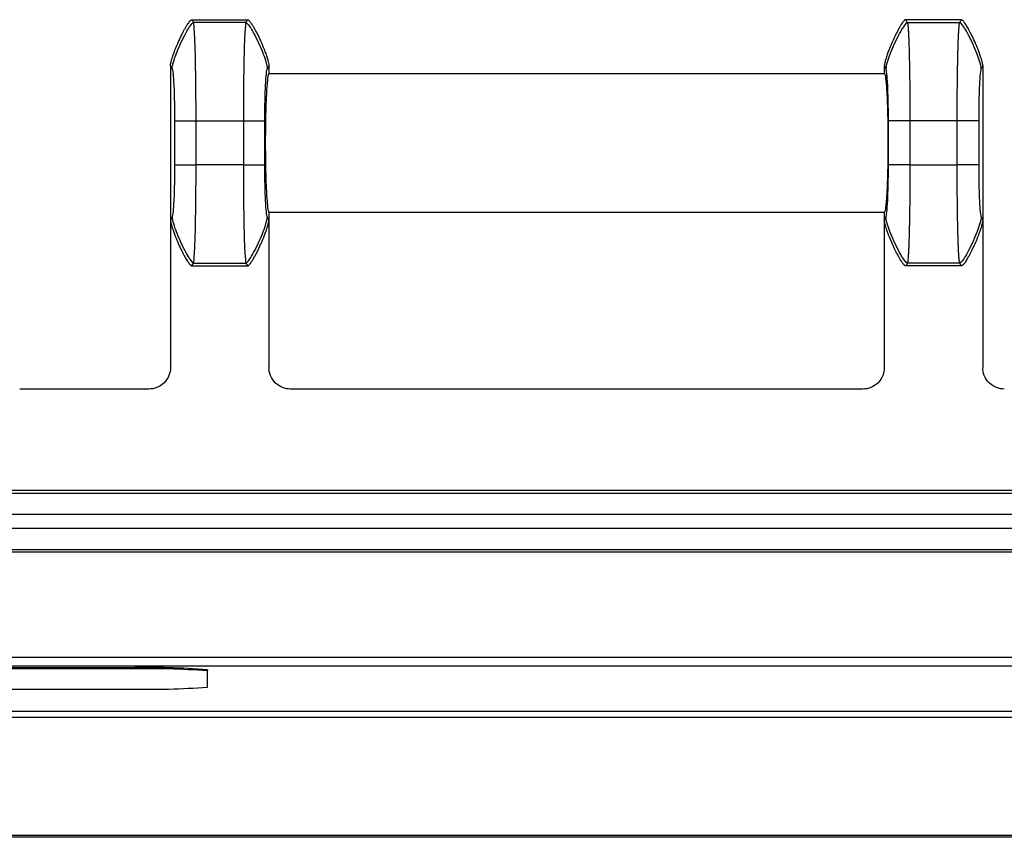
# Model space of a CAD drawing. Extents: x 0.3 to 16.8, y 0.2 to 10.8.
# Drawn here: x 13.8 to 14.3, y 6.4 to 6.8 of the extents above; entities that cross this region are included whole.
import ezdxf

# ---------------------------------------------------------------- set-up
doc = ezdxf.new("R2010")
doc.units = 0
doc.header["$MEASUREMENT"] = 0
doc.layers.get('0').update_dxf_attribs({"linetype": 'CONTINUOUS'})

msp = doc.modelspace()

# ---------------------------------------------------------------- linework, layer by layer
at = {"color": 7, "linetype": 'CONTINUOUS'}
for p, q in [((13.8879023737, 6.8022885114), (13.9180845718, 6.8022885114)), ((13.9171492752, 6.8007153218), (13.8888376703, 6.8007153218)), ((14.3047512385, 6.8022885114), (14.2745690403, 6.8022885114)), ((14.275504337, 6.8007153218), (14.3038159419, 6.8007153218)), ((13.8763268061, 6.7772419863), (13.8763268061, 6.6939972546)), ((13.9296601394, 6.7772419863), (13.9296601394, 6.7731218447)), ((14.2629934728, 6.7772419863), (14.2629934728, 6.7731218447)), ((14.3163268061, 6.7772419863), (14.3163268061, 6.6939972546)), ((13.9296601394, 6.7731218447), (14.2629934728, 6.7731218447)), ((13.878542463, 6.7475849379), (13.878542463, 6.7236587516)), ((13.8901931409, 6.7475849379), (13.9157938046, 6.7475849379)), ((13.8901931409, 6.7236587516), (13.8901931409, 6.7475849379)), ((13.9157938046, 6.7475849379), (13.9157938046, 6.7236587516)), ((13.9274444825, 6.7236587516), (13.9274444825, 6.7475849379)), ((14.2652091297, 6.7236587516), (14.2652091297, 6.7475849379)), ((14.2768598076, 6.7475849379), (14.2768598076, 6.7236587516)), ((14.3024604712, 6.7475849379), (14.2768598076, 6.7475849379)), ((14.3024604712, 6.7236587516), (14.3024604712, 6.7475849379)), ((14.3141111492, 6.7475849379), (14.3141111492, 6.7236587516)), ((13.9157938046, 6.7236587516), (13.8901931409, 6.7236587516)), ((14.2768598076, 6.7236587516), (14.3024604712, 6.7236587516)), ((13.8771869924, 6.6954332351), (13.8763268061, 6.6939972546)), ((13.8763268061, 6.6939972546), (13.8763268061, 6.6139445185)), ((13.9296601394, 6.6939972546), (13.9287999531, 6.6954332351)), ((13.9296601394, 6.6981218447), (13.9296601394, 6.6939972546)), ((13.9296601394, 6.6981218447), (14.2629934728, 6.6981218447)), ((13.9296601394, 6.6939972546), (13.9296601394, 6.6139445185)), ((14.2629934728, 6.6981218447), (14.2629934728, 6.6939972546)), ((14.2629934728, 6.6939972546), (14.263853659, 6.6954332351)), ((14.2629934728, 6.6939972546), (14.2629934728, 6.6139445185)), ((14.3154666198, 6.6954332351), (14.3163268061, 6.6939972546)), ((14.3163268061, 6.6939972546), (14.3163268061, 6.6139445185)), ((13.8878952925, 6.6689551781), (13.8888376703, 6.6705283677)), ((13.8878952925, 6.6689551781), (13.918091653, 6.6689551781)), ((13.8888376703, 6.6705283677), (13.9171492752, 6.6705283677)), ((13.9171492752, 6.6705283677), (13.918091653, 6.6689551781)), ((14.275504337, 6.6705283677), (14.2745619592, 6.6689551781)), ((14.3047583197, 6.6689551781), (14.2745619592, 6.6689551781)), ((14.3038159419, 6.6705283677), (14.275504337, 6.6705283677)), ((14.3047583197, 6.6689551781), (14.3038159419, 6.6705283677)), ((13.8646668018, 6.6022885114), (13.7946534771, 6.6022885114)), ((14.2513334685, 6.6022885114), (13.9413201437, 6.6022885114)), ((15.0658075444, 6.5472736595), (12.0601794011, 6.5472736571)), ((12.0601794011, 6.5459440905), (15.0658075444, 6.5459440914)), ((15.0658075445, 6.5342845325), (12.0601794011, 6.5342845301)), ((12.0601794011, 6.5269294516), (15.0658075444, 6.5269294524)), ((15.0658075444, 6.5152698936), (12.0601794011, 6.5152698911)), ((15.0658075444, 6.5139403254), (12.0601794011, 6.5139403246)), ((12.0957762876, 6.4571444414), (15.0302106579, 6.4571444414)), ((15.0302106579, 6.4521461548), (12.0957762876, 6.4521461548)), ((13.8546601394, 6.451400336), (13.2713268061, 6.451400336)), ((13.8546601394, 6.4507338978), (13.2713268061, 6.4507338978)), ((13.8546601394, 6.4507338978), (13.8546601394, 6.451400336)), ((13.8963268061, 6.4503096299), (13.8963268061, 6.4496431916)), ((13.8963268061, 6.4409175422), (13.8963268061, 6.4496431916)), ((13.2713268061, 6.439826836), (13.8546601394, 6.439826836)), ((15.0261590569, 6.4244808577), (13.5629934716, 6.4244802245)), ((13.5629934719, 6.3606315596), (15.0258597933, 6.3606515512))]:
    msp.add_line(p, q, dxfattribs=at)
at = {"color": 7, "linetype": 'CONTINUOUS', "flags": 128}
msp.add_lwpolyline([(13.5629934714, 6.4278694406), (14.3823697554, 6.4278694257), (15.026165404, 6.4278692392)], dxfattribs=at)
at = {"color": 7, "linetype": 'CONTINUOUS'}
for centre, radius, start, end in [((13.8650696682, 6.0526494937), 0.3988866913187391, 85.5056410245, 91.4953865311), ((13.8650696682, 6.0519830555), 0.3988866913179353, 85.5056410245, 91.4953865311), ((13.8650696682, 6.8385776783), 0.3988866913187391, 268.5046134689, 274.4943589755)]:
    msp.add_arc(centre, radius, start, end, dxfattribs=at)
for points, knots in [([(13.8763268090075, 6.77724198632138), (13.87633708744188, 6.77744911482484), (13.87636123575523, 6.777935745747933), (13.87651254332371, 6.778767163702611), (13.87675181467303, 6.779807588276987), (13.87710035180197, 6.781049045134048), (13.87754991903146, 6.782469667191958), (13.87816363009932, 6.784235786477851), (13.8791863579687, 6.786936703820072), (13.88061791410501, 6.790327319231484), (13.88225614155239, 6.793812335410923), (13.88360190680279, 6.796415425008879), (13.88462837784802, 6.798239341125199), (13.88542292010353, 6.799544897316185), (13.88612040115544, 6.800581497600505), (13.8867080752598, 6.801359278903421), (13.88719011243943, 6.801871648023898), (13.88756188198016, 6.802203847324671), (13.88780798567752, 6.802264987928613), (13.88790237522331, 6.802288437530944)], [0, 0, 0, 0, 0.0222202686557864, 0.0522046442992473, 0.0903994178332523, 0.1366989021362254, 0.1903847572187425, 0.2501372462581322, 0.3371269152212309, 0.4999798388358462, 0.6445741251161548, 0.7498875361291331, 0.8140619107383502, 0.8689452601957718, 0.9136432240418162, 0.9481063644146398, 0.9730127775730877, 0.9896494376378384, 1, 1, 1, 1]), ([(13.87718699238006, 6.775810454332614), (13.87719033467878, 6.776541406419335), (13.87744094270488, 6.777951974379924), (13.87865661571134, 6.781686971626213), (13.87920212093584, 6.783193688863099), (13.88053947206865, 6.786532483591254), (13.88133031986172, 6.788358783864246), (13.88298083256499, 6.791886973419989), (13.88383469768873, 6.793576464890824), (13.88539487253219, 6.796431515788153), (13.88609849281619, 6.797594969804206), (13.88784163841769, 6.800184839303385), (13.88849834558703, 6.800713777770091), (13.88883767028553, 6.800715321784908)], [0, 0, 0, 0, 0.2500000000000088, 0.2500000000000088, 0.3750000000000043, 0.3750000000000043, 0.4999999999999999, 0.4999999999999999, 0.6249999999999954, 0.6249999999999954, 0.7499999999999909, 0.7499999999999909, 1, 1, 1, 1]), ([(13.89019314092889, 6.747584937886682), (13.89019314092889, 6.754179350512311), (13.89015871407758, 6.76076980455817), (13.89002564650735, 6.77306012863212), (13.88992704746339, 6.778755202700451), (13.88967900741817, 6.788477628551914), (13.88952964409972, 6.79250193540342), (13.88920036112188, 6.798334366133432), (13.88902057085922, 6.800140580824237), (13.88883767028553, 6.800715321784908)], [0, 0, 0, 0, 0.2499999999999999, 0.2499999999999999, 0.4999999999999998, 0.4999999999999998, 0.7499999999999999, 0.7499999999999999, 1, 1, 1, 1]), ([(13.91714927522539, 6.800715321784908), (13.91696637465169, 6.800140580824237), (13.91678658438904, 6.798334366133431), (13.91645730141119, 6.79250193540342), (13.91630793809274, 6.788477628551942), (13.91605989804754, 6.778755202700423), (13.91596129900356, 6.773060128632171), (13.91582823143333, 6.76076980455812), (13.91579380458202, 6.75417935051235), (13.91579380458202, 6.747584937886682)], [0, 0, 0, 0, 0.25, 0.25, 0.5, 0.5, 0.75, 0.75, 1, 1, 1, 1]), ([(13.91714927522538, 6.800715321784908), (13.91748859992388, 6.800713777770091), (13.91814530709322, 6.800184839303384), (13.91988845269472, 6.797594969804206), (13.92059207297872, 6.796431515788153), (13.92215224782218, 6.793576464890824), (13.92300611294592, 6.791886973419989), (13.92465662564919, 6.788358783864246), (13.92544747344226, 6.786532483591254), (13.92678482457507, 6.783193688863101), (13.92733032979957, 6.781686971626213), (13.92854600280603, 6.777951974379924), (13.92879661083213, 6.776541406419335), (13.92879995313085, 6.775810454332614)], [0, 0, 0, 0, 0.2499999999999997, 0.2499999999999997, 0.3749999999999995, 0.3749999999999995, 0.4999999999999993, 0.4999999999999993, 0.6249999999999991, 0.6249999999999991, 0.749999999999999, 0.749999999999999, 1, 1, 1, 1]), ([(13.91808457028759, 6.802288437530945), (13.91815029379429, 6.802277153794623), (13.91831402573727, 6.802249043485779), (13.9185795974479, 6.802064259846233), (13.91891994873993, 6.801757063628187), (13.91935040452336, 6.801263098534193), (13.91988607510829, 6.800553147026123), (13.92053751567755, 6.799582411656054), (13.92130944494696, 6.798320834046798), (13.92219659064429, 6.796751320836071), (13.92318058458575, 6.794883160468864), (13.92422847376194, 6.792758065449668), (13.92555999392575, 6.789875124829327), (13.92680009322176, 6.786938713159162), (13.92792835584738, 6.783956437641007), (13.92868942984099, 6.781734414676802), (13.92924149160591, 6.779792255983944), (13.92958056395197, 6.778354031701846), (13.92963762337912, 6.777556612601559), (13.92966013650341, 6.777241986321375)], [0, 0, 0, 0, 0.0071802175214749, 0.0178875264702975, 0.033805177290645, 0.0565736173082327, 0.0878418526755509, 0.1291716560121755, 0.1818119397963677, 0.2463643917775184, 0.3223976178478767, 0.4081274277917746, 0.5003265415565501, 0.6627882802387817, 0.7496670305601001, 0.8421328544569524, 0.9143950047010888, 0.9662240580563566, 1, 1, 1, 1]), ([(14.27456197840102, 6.802288479269015), (14.27450544568839, 6.80227892295955), (14.27437050587274, 6.802256112686044), (14.27415628639164, 6.802121184966976), (14.27389604930937, 6.80190830781763), (14.27358472273919, 6.801587140091732), (14.27324342715136, 6.801182542975108), (14.27277764960153, 6.800565695327561), (14.27215325487676, 6.799644391653588), (14.27133844154874, 6.798316581565159), (14.26962249985385, 6.795268870888164), (14.26764846720847, 6.791188770760615), (14.26583681891573, 6.786898967076653), (14.26470440721481, 6.783897178489139), (14.26395185081057, 6.781697864150616), (14.2634000379403, 6.779746336054021), (14.26306934154866, 6.778327888809264), (14.26301483513103, 6.777550708820743), (14.26299349294228, 6.777246401131316)], [0, 0, 0, 0, 0.0062045186937854, 0.0148097724251857, 0.0266463977317248, 0.0423893501714371, 0.0626172649147168, 0.0834290116733797, 0.1252385697667457, 0.1819259517489292, 0.2504517795160785, 0.5002674141271063, 0.6674264944703315, 0.7497145085434216, 0.8443249767890058, 0.9165406190088389, 0.9673211717162592, 1, 1, 1, 1]), ([(14.2755043369522, 6.800715321784908), (14.2751650122537, 6.800713777770091), (14.27450830508435, 6.800184839303384), (14.27276515948286, 6.797594969804206), (14.27206153919886, 6.796431515788153), (14.27050136435539, 6.793576464890825), (14.26964749923166, 6.791886973419989), (14.26799698652838, 6.788358783864248), (14.26720613873531, 6.786532483591254), (14.2658687876025, 6.783193688863099), (14.26532328237801, 6.781686971626213), (14.26410760937155, 6.777951974379924), (14.26385700134545, 6.776541406419335), (14.26385365904673, 6.775810454332614)], [0, 0, 0, 0, 0.2499999999999993, 0.2499999999999993, 0.374999999999999, 0.374999999999999, 0.4999999999999987, 0.4999999999999987, 0.6249999999999983, 0.6249999999999983, 0.749999999999998, 0.749999999999998, 1, 1, 1, 1]), ([(14.2755043369522, 6.800715321784907), (14.27552943487089, 6.800622909144794), (14.27557906117998, 6.800440180915506), (14.27565161565087, 6.799999886423959), (14.27572169783473, 6.799453241085656), (14.27578923867841, 6.798798343674318), (14.27585425608494, 6.79804830851981), (14.27591674548099, 6.797212148337117), (14.27597670810467, 6.796299654379866), (14.27603414370028, 6.795320083395563), (14.27608905240534, 6.794282451987063), (14.27614143426089, 6.793195424082778), (14.27619128935407, 6.792067310473651), (14.27623861772836, 6.790906046344863), (14.2762834196027, 6.789719180151199), (14.27632569462486, 6.78851386694136), (14.27636544452873, 6.787296859474834), (14.27640266370568, 6.786074526383029), (14.27643737265481, 6.784852789770624), (14.27649217722708, 6.782779419972072), (14.27656263520191, 6.779718783001002), (14.27664197161915, 6.775501445709692), (14.27670908674707, 6.771083549578323), (14.27676400371026, 6.766512924009478), (14.27680679619738, 6.761835902173588), (14.27683715282285, 6.757097353186332), (14.27685622555442, 6.752340154674324), (14.27685861859968, 6.749163348904593), (14.27685980759557, 6.747584937886682)], [0, 0, 0, 0, 0.0344253859835737, 0.0680695824262183, 0.1009325814222169, 0.1330143755736701, 0.164314958015076, 0.1948343224410573, 0.2245724631377374, 0.253529375018336, 0.2817050536637126, 0.3090994953686791, 0.3357126971951181, 0.361544657033128, 0.3865953736717036, 0.4108648468807923, 0.4343530775069925, 0.457060067585721, 0.4789858204733481, 0.5001303410037542, 0.5652699238272972, 0.6296500664964982, 0.693271063200188, 0.7561332197594279, 0.8182368541800078, 0.8795822972384744, 0.9401698931041875, 1, 1, 1, 1]), ([(14.30246047124868, 6.747584937886682), (14.30246085728462, 6.748484393956281), (14.30246163216082, 6.750289840111461), (14.30246784683376, 6.753000830471796), (14.30247775060217, 6.7557171724696), (14.30249171387078, 6.758431328130134), (14.30250963632286, 6.761135504536849), (14.302531545128, 6.763821673150659), (14.30255743294565, 6.766481590361517), (14.30258730172039, 6.769106820255953), (14.30262115110927, 6.77168875946179), (14.3026589805334, 6.774218663670149), (14.3027007927022, 6.776687677571686), (14.30274657727737, 6.779086861505629), (14.30279637328644, 6.781407239964506), (14.30285266198551, 6.783749130467274), (14.30291820896865, 6.786138163294886), (14.30299532802969, 6.788578802112585), (14.30308250030534, 6.790972497126972), (14.30317977953282, 6.793263718722202), (14.30328715723136, 6.795389803740714), (14.30340462418435, 6.797285536370032), (14.30353224470024, 6.798866454788236), (14.3036697635538, 6.800099701199364), (14.30376645884671, 6.800506927150584), (14.30381594189205, 6.800715321784907)], [0, 0, 0, 0, 0.0341013635858064, 0.0684504533942567, 0.1030473403801918, 0.1378920939515766, 0.1729847820125597, 0.208325471005044, 0.2439142259488201, 0.2797511104803673, 0.3158361868903256, 0.3521695161597165, 0.3887511579949522, 0.4255811708617009, 0.4626596120176157, 0.4999865375440147, 0.5430470164522806, 0.5892321226359228, 0.638541691915606, 0.690975528392156, 0.7465334078150963, 0.8052150800547125, 0.8670202709496081, 0.9319486837101236, 1, 1, 1, 1]), ([(14.31546661979752, 6.775810454332614), (14.31546327749879, 6.776541406419335), (14.31521266947269, 6.777951974379924), (14.31399699646624, 6.781686971626213), (14.31345149124174, 6.783193688863101), (14.31211414010893, 6.786532483591254), (14.31132329231586, 6.788358783864248), (14.30967277961258, 6.791886973419989), (14.30881891448885, 6.793576464890825), (14.30725873964539, 6.796431515788153), (14.30655511936138, 6.797594969804206), (14.30481197375989, 6.800184839303385), (14.30415526659054, 6.800713777770091), (14.30381594189205, 6.800715321784908)], [0, 0, 0, 0, 0.25, 0.25, 0.375, 0.375, 0.5, 0.5, 0.625, 0.625, 0.75, 0.75, 1, 1, 1, 1]), ([(14.31632678590196, 6.777246401131316), (14.31631515967906, 6.777463962606897), (14.3162864799024, 6.778000647184083), (14.31610038404312, 6.778968555223724), (14.31577779114002, 6.780289258666937), (14.31526008795639, 6.78200849727928), (14.31457380787789, 6.784010996828703), (14.31348369791835, 6.786896729350424), (14.31205817806519, 6.790278446675416), (14.31040209005878, 6.79380280749512), (14.30913469869142, 6.796255660132418), (14.30823912951638, 6.797861125582413), (14.30761332961673, 6.798921883437047), (14.30700299611893, 6.799889567185355), (14.30642900531329, 6.800721617616971), (14.30591293452955, 6.801395072610394), (14.30546425943592, 6.801870865831103), (14.30510307777378, 6.802199097371525), (14.30485509743138, 6.802263385106186), (14.30475830044322, 6.802288479269015)], [0, 0, 0, 0, 0.0233500147602238, 0.0576002381189745, 0.1054407565013778, 0.1691912704833433, 0.25005647709885, 0.3324440459465951, 0.4999893340790994, 0.6435005758662087, 0.7499882270980994, 0.7960230471754278, 0.8406468814919149, 0.8820741792297211, 0.9186652137886017, 0.949130547012851, 0.9727118771685497, 0.9893483165765824, 1, 1, 1, 1]), ([(13.87718699238006, 6.775810454332614), (13.87736989297818, 6.775505123156388), (13.87754968321641, 6.774545571642769), (13.87787896619425, 6.771447092817446), (13.87802832951271, 6.76930917980258), (13.87827636955791, 6.764144141069005), (13.87837496860188, 6.761118632970192), (13.87850803617211, 6.754589398305915), (13.87854246302341, 6.751088219594044), (13.87854246302342, 6.747584937886682)], [0, 0, 0, 0, 0.25, 0.25, 0.5, 0.5, 0.75, 0.75, 1, 1, 1, 1]), ([(13.92744448248749, 6.747584937886682), (13.92744448248749, 6.751088219594066), (13.9274789093388, 6.754589398305888), (13.92761197690902, 6.761118632970218), (13.927710575953, 6.764144141068984), (13.9279586159982, 6.7693091798026), (13.92810797931666, 6.771447092817447), (13.92843726229449, 6.774545571642769), (13.92861705253273, 6.775505123156388), (13.92879995313085, 6.775810454332614)], [0, 0, 0, 0, 0.2500000000000001, 0.2500000000000001, 0.5000000000000001, 0.5000000000000001, 0.7500000000000002, 0.7500000000000002, 1, 1, 1, 1]), ([(14.26520912969009, 6.747584937886682), (14.26520912969009, 6.751125954127295), (14.26517534166374, 6.754555583569619), (14.26504099644359, 6.761152447706488), (14.26494427387878, 6.764117043712255), (14.26469375852517, 6.769336277159328), (14.26454741739547, 6.771429301827559), (14.26421456534852, 6.774563362632654), (14.26403878790677, 6.775501403333491), (14.26385365904673, 6.775810454332614)], [0, 0, 0, 0, 0.25, 0.25, 0.5, 0.5, 0.75, 0.75, 1, 1, 1, 1]), ([(14.31546661979752, 6.775810454332614), (14.31528174917563, 6.775501834431905), (14.31510563869556, 6.774560661913374), (14.31477293624893, 6.771432002546839), (14.31462658950453, 6.769335067476236), (14.31437593578001, 6.764118253395346), (14.31427941688153, 6.761154104931031), (14.31414480269963, 6.754553926345075), (14.31411114915415, 6.75113090042795), (14.31411114915415, 6.747584937886682)], [0, 0, 0, 0, 0.25, 0.25, 0.5, 0.5, 0.75, 0.75, 1, 1, 1, 1]), ([(13.92966013942212, 6.773121844736006), (13.92949636511186, 6.773121844736006), (13.9293111036121, 6.772741844736005), (13.9289086118672, 6.770501844736005), (13.92869059550539, 6.768621844736005), (13.92827133327112, 6.762621844736006), (13.92807113192742, 6.75845921497822), (13.92785352177123, 6.750673747850192), (13.92779501167953, 6.747834862487484), (13.9277156247476, 6.741870365446065), (13.92769484769901, 6.738746844736005), (13.92769484769901, 6.732496844736005), (13.9277156247476, 6.729373324025946), (13.92779501167953, 6.723408826984525), (13.92785352177123, 6.720569941621818), (13.92807113192742, 6.712784474493791), (13.92827133327112, 6.708621844736006), (13.92869059550539, 6.702621844736005), (13.9289086118672, 6.700741844736005), (13.9293111036121, 6.698501844736005), (13.92949636511186, 6.698121844736005), (13.92966013942212, 6.698121844736005)], [0, 0, 0, 0, 0.1249999999999978, 0.1249999999999978, 0.2499999999999956, 0.2499999999999956, 0.3749999999999934, 0.3749999999999934, 0.4374999999999941, 0.4374999999999941, 0.4999999999999948, 0.4999999999999948, 0.5624999999999954, 0.5624999999999954, 0.6249999999999961, 0.6249999999999961, 0.7499999999999973, 0.7499999999999973, 0.8749999999999987, 0.8749999999999987, 1, 1, 1, 1]), ([(14.26299347275545, 6.773121844736006), (14.26315724706572, 6.773121844736006), (14.26334250856548, 6.772741844736005), (14.26374500031037, 6.770501844736006), (14.26396301667219, 6.768621844736005), (14.26438227890645, 6.762621844736006), (14.26458248025015, 6.75845921497822), (14.26480009040634, 6.750673747850192), (14.26485860049804, 6.747834862487484), (14.26493798742998, 6.741870365446065), (14.26495876447857, 6.738746844736005), (14.26495876447857, 6.732496844736005), (14.26493798742998, 6.729373324025946), (14.26485860049804, 6.723408826984525), (14.26480009040634, 6.720569941621818), (14.26458248025015, 6.712784474493789), (14.26438227890645, 6.708621844736006), (14.26396301667219, 6.702621844736005), (14.26374500031037, 6.700741844736005), (14.26334250856548, 6.698501844736005), (14.26315724706572, 6.698121844736005), (14.26299347275545, 6.698121844736005)], [0, 0, 0, 0, 0.1249999999999979, 0.1249999999999979, 0.2499999999999958, 0.2499999999999958, 0.3749999999999937, 0.3749999999999937, 0.4374999999999943, 0.4374999999999943, 0.499999999999995, 0.499999999999995, 0.5624999999999956, 0.5624999999999956, 0.6249999999999963, 0.6249999999999963, 0.7499999999999976, 0.7499999999999976, 0.8749999999999988, 0.8749999999999988, 1, 1, 1, 1]), ([(13.87854246302342, 6.747584937886682), (13.87858005699452, 6.747584937886682), (13.87887206473329, 6.747584937886682), (13.88014151084968, 6.747584937886682), (13.8807031350888, 6.747584937886682), (13.88206320194941, 6.747584937886683), (13.88286047403424, 6.747584937886682), (13.88451098673752, 6.747584937886682), (13.88535842756949, 6.747584937886682), (13.88689588668516, 6.747584937886682), (13.88758338795453, 6.747584937886682), (13.8892727604461, 6.747584937886682), (13.88988806790277, 6.747584937886682), (13.89019314092889, 6.747584937886682)], [0, 0, 0, 0, 0.2500000000000014, 0.2500000000000014, 0.3750000000000014, 0.3750000000000014, 0.5000000000000018, 0.5000000000000018, 0.6250000000000021, 0.6250000000000021, 0.7500000000000026, 0.7500000000000026, 1, 1, 1, 1]), ([(13.915793804582, 6.747584937886682), (13.91609887760812, 6.747584937886682), (13.9167141850648, 6.747584937886682), (13.91840355755637, 6.747584937886682), (13.91909105882574, 6.747584937886682), (13.92062851794141, 6.747584937886682), (13.92147595877338, 6.74758493788668), (13.92312647147666, 6.747584937886682), (13.9239237435615, 6.74758493788668), (13.9252838104221, 6.747584937886682), (13.92584543466123, 6.747584937886682), (13.92711488077762, 6.747584937886682), (13.92740688851638, 6.747584937886682), (13.92744448248749, 6.747584937886682)], [0, 0, 0, 0, 0.2500000000000003, 0.2500000000000003, 0.3750000000000004, 0.3750000000000004, 0.5000000000000006, 0.5000000000000006, 0.6250000000000007, 0.6250000000000007, 0.7500000000000004, 0.7500000000000004, 1, 1, 1, 1]), ([(14.27685980759557, 6.747584937886682), (14.27655473456946, 6.747584937886682), (14.27593942711278, 6.747584937886682), (14.27425005462121, 6.74758493788668), (14.27356255335183, 6.747584937886682), (14.27202509423616, 6.74758493788668), (14.27117765340419, 6.747584937886682), (14.26952714070092, 6.74758493788668), (14.26872986861608, 6.747584937886682), (14.26736980175547, 6.747584937886682), (14.26680817751635, 6.747584937886682), (14.26553873139996, 6.747584937886682), (14.26524672366119, 6.747584937886682), (14.26520912969009, 6.747584937886682)], [0, 0, 0, 0, 0.2500000000000039, 0.2500000000000039, 0.3750000000000033, 0.3750000000000033, 0.5000000000000028, 0.5000000000000028, 0.6250000000000022, 0.6250000000000022, 0.7500000000000016, 0.7500000000000016, 1, 1, 1, 1]), ([(14.31411114915415, 6.747584937886682), (14.31407355518305, 6.747584937886682), (14.31378154744429, 6.747584937886682), (14.3125121013279, 6.74758493788668), (14.31195047708877, 6.747584937886682), (14.31059041022817, 6.747584937886682), (14.30979313814333, 6.747584937886682), (14.30814262544006, 6.747584937886682), (14.30729518460809, 6.747584937886682), (14.30575772549242, 6.747584937886682), (14.30507022422305, 6.747584937886682), (14.30338085173148, 6.747584937886682), (14.3027655442748, 6.74758493788668), (14.30246047124868, 6.747584937886682)], [0, 0, 0, 0, 0.2499999999999999, 0.2499999999999999, 0.3750000000000001, 0.3750000000000001, 0.5000000000000003, 0.5000000000000003, 0.6250000000000006, 0.6250000000000006, 0.7500000000000008, 0.7500000000000008, 1, 1, 1, 1]), ([(13.87854246302342, 6.723658751585329), (13.87854246302341, 6.720155469877947), (13.87850803617211, 6.716654291166123), (13.87837496860188, 6.710125056501792), (13.87827636955791, 6.707099548403029), (13.87802832951271, 6.701934509669411), (13.87787896619425, 6.699796596654562), (13.87754968321641, 6.696698117829244), (13.87736989297818, 6.695738566315621), (13.87718699238006, 6.695433235139397)], [0, 0, 0, 0, 0.2499999999999999, 0.2499999999999999, 0.4999999999999999, 0.4999999999999999, 0.7499999999999998, 0.7499999999999998, 1, 1, 1, 1]), ([(13.87854246302342, 6.723658751585329), (13.87858005699452, 6.723658751585329), (13.87887206473329, 6.723658751585329), (13.88014151084968, 6.723658751585329), (13.8807031350888, 6.723658751585329), (13.88206320194941, 6.723658751585329), (13.88286047403424, 6.723658751585329), (13.88451098673752, 6.723658751585329), (13.88535842756949, 6.723658751585329), (13.88689588668516, 6.723658751585329), (13.88758338795453, 6.723658751585329), (13.8892727604461, 6.723658751585329), (13.88988806790277, 6.723658751585329), (13.89019314092889, 6.723658751585329)], [0, 0, 0, 0, 0.2500000000000018, 0.2500000000000018, 0.3750000000000022, 0.3750000000000022, 0.5000000000000026, 0.5000000000000026, 0.625000000000003, 0.625000000000003, 0.7500000000000034, 0.7500000000000034, 1, 1, 1, 1]), ([(13.88883767028553, 6.670528367687103), (13.88902057085922, 6.671103108647774), (13.88920036112188, 6.672909323338581), (13.88952964409972, 6.678741754068592), (13.88967900741817, 6.682766060920066), (13.88992704746338, 6.69248848677159), (13.89002564650735, 6.698183560839841), (13.89015871407758, 6.71047388491389), (13.89019314092889, 6.717064338959664), (13.89019314092889, 6.723658751585329)], [0, 0, 0, 0, 0.25, 0.25, 0.5, 0.5, 0.75, 0.75, 1, 1, 1, 1]), ([(13.91579380458202, 6.723658751585329), (13.91609887760813, 6.723658751585329), (13.91671418506481, 6.723658751585329), (13.91840355755638, 6.723658751585329), (13.91909105882575, 6.723658751585329), (13.92062851794142, 6.723658751585329), (13.92147595877339, 6.723658751585329), (13.92312647147667, 6.723658751585329), (13.9239237435615, 6.723658751585329), (13.9252838104221, 6.723658751585329), (13.92584543466123, 6.723658751585329), (13.92711488077762, 6.723658751585329), (13.92740688851638, 6.723658751585329), (13.92744448248749, 6.723658751585329)], [0, 0, 0, 0, 0.2499999999999989, 0.2499999999999989, 0.3749999999999989, 0.3749999999999989, 0.4999999999999989, 0.4999999999999989, 0.6249999999999989, 0.6249999999999989, 0.7499999999999989, 0.7499999999999989, 1, 1, 1, 1]), ([(13.91579380458218, 6.723658751585329), (13.91579380458218, 6.717064338959697), (13.91582823143349, 6.710473884913848), (13.91596129900372, 6.698183560839887), (13.9160598980477, 6.692488486771593), (13.9163079380929, 6.682766060920071), (13.91645730141136, 6.678741754068596), (13.91678658438921, 6.672909323338584), (13.91696637465187, 6.671103108647775), (13.91714927522556, 6.670528367687105)], [0, 0, 0, 0, 0.25, 0.25, 0.5, 0.5, 0.75, 0.75, 1, 1, 1, 1]), ([(13.92879995313085, 6.695433235139397), (13.92861705253273, 6.695738566315717), (13.92843726229449, 6.696698117829246), (13.92810797931666, 6.699796596654562), (13.9279586159982, 6.701934509669411), (13.927710575953, 6.707099548403027), (13.92761197690902, 6.710125056501816), (13.9274789093388, 6.7166542911661), (13.92744448248749, 6.720155469877965), (13.92744448248749, 6.723658751585329)], [0, 0, 0, 0, 0.25, 0.25, 0.5, 0.5, 0.75, 0.75, 1, 1, 1, 1]), ([(14.26385365904673, 6.695433235139397), (14.26403852966863, 6.695741855040224), (14.26421464014869, 6.696683027558713), (14.26454734259531, 6.699811686925095), (14.26469368933972, 6.701908621995932), (14.26494434306423, 6.707125436076506), (14.26504086196271, 6.710089584540981), (14.26517547614461, 6.716689763126936), (14.26520912969009, 6.72011278904406), (14.26520912969009, 6.723658751585329)], [0, 0, 0, 0, 0.25, 0.25, 0.5, 0.5, 0.75, 0.75, 1, 1, 1, 1]), ([(14.27685980759556, 6.723658751585329), (14.27655473456944, 6.723658751585329), (14.27593942711276, 6.723658751585329), (14.2742500546212, 6.723658751585329), (14.27356255335182, 6.723658751585329), (14.27202509423615, 6.723658751585329), (14.27117765340418, 6.723658751585329), (14.26952714070091, 6.723658751585329), (14.26872986861608, 6.723658751585329), (14.26736980175547, 6.723658751585329), (14.26680817751634, 6.723658751585329), (14.26553873139996, 6.723658751585329), (14.26524672366119, 6.723658751585329), (14.26520912969009, 6.723658751585329)], [0, 0, 0, 0, 0.25, 0.25, 0.3750000000000006, 0.3750000000000006, 0.5000000000000011, 0.5000000000000011, 0.6250000000000017, 0.6250000000000017, 0.7500000000000022, 0.7500000000000022, 1, 1, 1, 1]), ([(14.27685980759556, 6.723658751585329), (14.27685942155962, 6.722759295526587), (14.27685864668342, 6.720953849391453), (14.27685243201047, 6.718242859058448), (14.27684252824206, 6.715526517082569), (14.27682856497344, 6.712812361438472), (14.27681064252137, 6.710108185042698), (14.27678873371622, 6.707422016434408), (14.27676284589857, 6.704762099223805), (14.27673297712382, 6.702136869324598), (14.27669912773494, 6.69955493010929), (14.27666129831081, 6.697025025887166), (14.27661948614201, 6.694556011968062), (14.27657370156684, 6.69215682801332), (14.27652390555775, 6.689836449531064), (14.2764676168597, 6.687494559041456), (14.27640206987826, 6.685105526251673), (14.2763249508193, 6.682664887483573), (14.27623777854506, 6.680271192491216), (14.2761404993183, 6.67797997089416), (14.27603312161979, 6.675853885854893), (14.27591565466614, 6.67395815319206), (14.27578803414889, 6.672377234735385), (14.27565051529328, 6.671143988288118), (14.27555381999882, 6.67073676232697), (14.27550433695258, 6.670528367687103)], [0, 0, 0, 0, 0.0341013631743197, 0.0684504526346055, 0.1030473393356968, 0.137892092685562, 0.1729847805883475, 0.2083254694859514, 0.2439142243981676, 0.2797511089614713, 0.3158361854664992, 0.352169514894268, 0.3887511569511933, 0.4255811701029313, 0.462659611607139, 0.4999865375451276, 0.5430470150004305, 0.5892321200944554, 0.638541688647818, 0.6909755247612924, 0.7465334041843398, 0.8052150767871745, 0.8670202684083249, 0.931948682258049, 1, 1, 1, 1]), ([(14.30381594189205, 6.670528367687103), (14.30379084397384, 6.670620780325136), (14.30374121766569, 6.670803508550484), (14.30366866319611, 6.671243803030243), (14.30359858101339, 6.67179044835416), (14.30353104017068, 6.672445345749199), (14.30346602276494, 6.673195380886652), (14.3034035333695, 6.674031541052511), (14.30334357074626, 6.674944034994079), (14.30328613515091, 6.675923605964712), (14.30323122644594, 6.676961237362346), (14.3031788445903, 6.678048265259285), (14.30312898949687, 6.679176378865229), (14.30308166112214, 6.680337642995572), (14.30303685924719, 6.681524509196037), (14.30299458422425, 6.682729822418359), (14.30295483431942, 6.68394682990343), (14.30291761514133, 6.685169163020158), (14.3028829061909, 6.686390899664125), (14.30282810161762, 6.688464269468098), (14.30275764364213, 6.691524906418144), (14.30267830722496, 6.695742243659755), (14.30261119209705, 6.700160139756418), (14.30255627513389, 6.704730765309308), (14.3025134826468, 6.709407787150636), (14.30248312602135, 6.71414633616628), (14.30246405328982, 6.718903534730103), (14.30246166024457, 6.722080340542521), (14.30246047124869, 6.723658751585329)], [0, 0, 0, 0, 0.0344253853055102, 0.06806958114985, 0.100932579627307, 0.1330143733399828, 0.1643149554223775, 0.1948343195691176, 0.224572460066326, 0.2535293718272273, 0.2817050504326801, 0.3090994921775009, 0.3357126941235721, 0.361544654160994, 0.3865953710787626, 0.4108648446468247, 0.4343530757117828, 0.457060066309053, 0.4789858197950037, 0.5001303410035176, 0.565269922884283, 0.6296500648800176, 0.6932710611795866, 0.7561332176040879, 0.8182368521593336, 0.8795822956219009, 0.9401698921611664, 1, 1, 1, 1]), ([(14.31411114915415, 6.723658751585329), (14.31407355518305, 6.723658751585329), (14.31378154744429, 6.723658751585329), (14.3125121013279, 6.723658751585329), (14.31195047708877, 6.723658751585329), (14.31059041022817, 6.723658751585329), (14.30979313814333, 6.723658751585329), (14.30814262544006, 6.723658751585329), (14.30729518460809, 6.723658751585329), (14.30575772549242, 6.723658751585329), (14.30507022422305, 6.723658751585329), (14.30338085173148, 6.723658751585329), (14.3027655442748, 6.723658751585329), (14.30246047124868, 6.723658751585329)], [0, 0, 0, 0, 0.2499999999999996, 0.2499999999999996, 0.3749999999999993, 0.3749999999999993, 0.4999999999999994, 0.4999999999999994, 0.6249999999999996, 0.6249999999999996, 0.7499999999999997, 0.7499999999999997, 1, 1, 1, 1]), ([(14.31411114915415, 6.723658751585329), (14.31411114915415, 6.720117735344767), (14.31414493718051, 6.71668810590212), (14.31427928240065, 6.710091241765798), (14.31437600496548, 6.707126645759477), (14.31462652031905, 6.701907412312963), (14.31477286144878, 6.69981438764443), (14.31510571349571, 6.696680326839376), (14.31528149093746, 6.69574228613854), (14.31546661979752, 6.695433235139397)], [0, 0, 0, 0, 0.25, 0.25, 0.5, 0.5, 0.75, 0.75, 1, 1, 1, 1]), ([(13.87632680608879, 6.693997254641149), (13.87633991385694, 6.693762128319279), (13.87637190305023, 6.69318830817924), (13.87657434688297, 6.692172482901317), (13.87690948562295, 6.690828277542442), (13.87742267916457, 6.689142652921032), (13.8780958784318, 6.687183240602372), (13.87917024917106, 6.684338981801674), (13.88059392827565, 6.680960445209616), (13.88224628277104, 6.677442220130489), (13.8835405474405, 6.674936180165986), (13.88448096201812, 6.673254355727507), (13.88515998569263, 6.672114789479664), (13.88578911257668, 6.671134944045803), (13.88635449420673, 6.670336565610544), (13.88684442760828, 6.66972059291393), (13.88725803837857, 6.669302362476286), (13.88758788527892, 6.669024564761726), (13.88780852612826, 6.668974762615218), (13.88789529248553, 6.668955178069338)], [0, 0, 0, 0, 0.0252304233251819, 0.0615742420095853, 0.1107868568718216, 0.173836368132585, 0.2504287595197206, 0.3329492437122062, 0.4998464959208558, 0.6434463836181996, 0.7496868880166169, 0.8022438530647776, 0.850061523852035, 0.8919359262401613, 0.9270491768953101, 0.95503539403515, 0.9760037772159157, 0.9905635568142415, 1, 1, 1, 1]), ([(13.87718699238006, 6.695433235139397), (13.87719033467878, 6.694702283052675), (13.87744094270488, 6.693291715092086), (13.87865661571134, 6.689556717845797), (13.87920212093584, 6.68805000060891), (13.88053947206865, 6.684711205880753), (13.88133031986171, 6.682884905607761), (13.88298083256499, 6.67935671605202), (13.88383469768873, 6.677667224581183), (13.88539487253219, 6.674812173683856), (13.88609849281619, 6.673648719667803), (13.88784163841769, 6.671058850168626), (13.88849834558703, 6.670529911701919), (13.88883767028553, 6.670528367687103)], [0, 0, 0, 0, 0.249999999999999, 0.249999999999999, 0.3749999999999992, 0.3749999999999992, 0.4999999999999993, 0.4999999999999993, 0.6249999999999994, 0.6249999999999994, 0.7499999999999997, 0.7499999999999997, 1, 1, 1, 1]), ([(13.917149275225, 6.670528367687103), (13.91748859992351, 6.670529911701921), (13.91814530709287, 6.671058850168627), (13.91988845269443, 6.673648719667806), (13.92059207297845, 6.674812173683859), (13.92215224782196, 6.677667224581187), (13.92300611294573, 6.679356716052023), (13.92465662564906, 6.682884905607764), (13.92544747344215, 6.684711205880757), (13.92678482457501, 6.688050000608912), (13.92733032979952, 6.689556717845799), (13.92854600280602, 6.693291715092087), (13.92879661083213, 6.694702283052676), (13.92879995313085, 6.695433235139397)], [0, 0, 0, 0, 0.2500000000000001, 0.2500000000000001, 0.3750000000000001, 0.3750000000000001, 0.5000000000000001, 0.5000000000000001, 0.6250000000000001, 0.6250000000000001, 0.7500000000000002, 0.7500000000000002, 1, 1, 1, 1]), ([(13.91809165302537, 6.668955178069338), (13.91815859443037, 6.668966996176485), (13.91832069126467, 6.668995613409064), (13.91856819485217, 6.669168029178032), (13.91886653392636, 6.669430405779437), (13.91921530054808, 6.669814929506599), (13.91961529055999, 6.67031738106626), (13.92006310613707, 6.670942239897043), (13.92055396094096, 6.671684535926311), (13.92108094296131, 6.672536443233437), (13.92163567298315, 6.673485222194772), (13.92230874159501, 6.674694603298212), (13.92314594570987, 6.676284121174178), (13.92418011473865, 6.678373172528778), (13.92555305781619, 6.681340133524045), (13.92681980302352, 6.684345109008155), (13.92794941102609, 6.687340691220853), (13.92869920343973, 6.689533108253769), (13.92924964279547, 6.691477289648034), (13.92958330104333, 6.692902967708294), (13.92963846239833, 6.693688543236195), (13.92966013942212, 6.693997254641149)], [0, 0, 0, 0, 0.0072222680386591, 0.0174885302391936, 0.0315997652780023, 0.0500151276501628, 0.0729662008660289, 0.1004850781925698, 0.1324089402607177, 0.168385792588607, 0.2078909531265307, 0.2502570203300958, 0.316797288441014, 0.4005217555446079, 0.5001961467325954, 0.6673480086132564, 0.7500574018596676, 0.8435139755235432, 0.9156488013967947, 0.9668521025596095, 1, 1, 1, 1]), ([(14.2745619591522, 6.668955178069338), (14.2744928379953, 6.66896734126014), (14.27433291459889, 6.668995482843285), (14.27409591236547, 6.669153500491654), (14.27382606513257, 6.669384003197782), (14.2735235754023, 6.669707175823869), (14.27318700443582, 6.670117152970525), (14.27281656645562, 6.670616972729984), (14.27241224301743, 6.671206114780876), (14.27187733824463, 6.672033964336517), (14.27121337096229, 6.673137054723276), (14.27016922153275, 6.675001598594061), (14.26885558223185, 6.677554901540351), (14.26736332699085, 6.680754751133584), (14.26596878283478, 6.684011500893344), (14.26485020835207, 6.686927961192076), (14.26400832359322, 6.689362930698493), (14.26345706902069, 6.691238092231709), (14.26308675762328, 6.692736536172586), (14.26302122343733, 6.693622212064881), (14.26299347275545, 6.69399725464115)], [0, 0, 0, 0, 0.007458787943103, 0.0172571576400456, 0.0299047282120818, 0.0456366224257717, 0.0645734228747904, 0.0867835734474669, 0.1123092003191894, 0.141177919158923, 0.1924498581861979, 0.250324095428408, 0.3702822749684798, 0.5002188698278124, 0.6288190155291282, 0.750047021759159, 0.8350877727768196, 0.9049136227477257, 0.9597353386232605, 1, 1, 1, 1]), ([(14.27550433695258, 6.670528367687103), (14.27516501225407, 6.670529911701921), (14.2745083050847, 6.671058850168627), (14.27276515948315, 6.673648719667806), (14.27206153919913, 6.674812173683859), (14.27050136435561, 6.677667224581187), (14.26964749923185, 6.679356716052023), (14.26799698652852, 6.682884905607764), (14.26720613873542, 6.684711205880757), (14.26586878760257, 6.688050000608912), (14.26532328237805, 6.689556717845799), (14.26410760937156, 6.693291715092087), (14.26385700134545, 6.694702283052676), (14.26385365904673, 6.695433235139397)], [0, 0, 0, 0, 0.2500000000000039, 0.2500000000000039, 0.3750000000000028, 0.3750000000000028, 0.5000000000000017, 0.5000000000000017, 0.6250000000000006, 0.6250000000000006, 0.7499999999999996, 0.7499999999999996, 1, 1, 1, 1]), ([(14.31546661979752, 6.695433235139397), (14.31546327749879, 6.694702283052676), (14.31521266947269, 6.693291715092087), (14.31399699646624, 6.689556717845799), (14.31345149124174, 6.688050000608912), (14.31211414010893, 6.684711205880757), (14.31132329231586, 6.682884905607764), (14.30967277961258, 6.679356716052023), (14.30881891448885, 6.677667224581187), (14.30725873964539, 6.674812173683859), (14.30655511936138, 6.673648719667806), (14.30481197375989, 6.671058850168627), (14.30415526659054, 6.670529911701921), (14.30381594189205, 6.670528367687103)], [0, 0, 0, 0, 0.25, 0.25, 0.375, 0.375, 0.5, 0.5, 0.625, 0.625, 0.75, 0.75, 1, 1, 1, 1]), ([(14.31632680608879, 6.69399725464115), (14.31631518294925, 6.693761456918885), (14.3162890007879, 6.693230301460292), (14.31612610502137, 6.692355093561615), (14.3158797585785, 6.691312360824671), (14.31553264435781, 6.690102006622558), (14.31508990851423, 6.688723623955891), (14.31437985383296, 6.686689071797254), (14.31334939463699, 6.68400772128053), (14.31195827352865, 6.680757494665335), (14.31046630986169, 6.677558421739304), (14.30916944353675, 6.675037204137688), (14.3081543752947, 6.673220940519086), (14.30747247654615, 6.672080662631838), (14.3068591616163, 6.671125354760748), (14.30632392513602, 6.670361716240058), (14.30585297106634, 6.669759597210652), (14.30544209269602, 6.669333741255351), (14.30509785928537, 6.669036583822547), (14.30485692178642, 6.668978818251276), (14.30475831969204, 6.668955178069338)], [0, 0, 0, 0, 0.0252894861047244, 0.0569668292825393, 0.0952299729137256, 0.1401899593088297, 0.1919147185554949, 0.2504486334081324, 0.3712196127398225, 0.4998267682975263, 0.6294491652897538, 0.7496250459882594, 0.8037232560932918, 0.8525140446875118, 0.8920688761930925, 0.9253889141995219, 0.9525577030902284, 0.9737317241195684, 0.9892498800356833, 1, 1, 1, 1]), ([(13.87632680608879, 6.613944518489491), (13.87632680608879, 6.612569799710326), (13.87607637435119, 6.611087245317103), (13.8749402714159, 6.608217424603655), (13.8740507659392, 6.606839031183765), (13.87177472578961, 6.604563771293218), (13.87039585967474, 6.603674570751691), (13.86752505480841, 6.6025388572887), (13.8660419920001, 6.602288511402672), (13.8646668017861, 6.602288511402672)], [0, 0, 0, 0, 0.25, 0.25, 0.5, 0.5, 0.75, 0.75, 1, 1, 1, 1]), ([(13.94132014372481, 6.602288511402672), (13.93994495351081, 6.602288511402672), (13.9384618907025, 6.6025388572887), (13.93559108583617, 6.60367457075169), (13.9342122197213, 6.604563771293218), (13.93193617957171, 6.606839031183765), (13.93104667409501, 6.608217424603655), (13.92991057115972, 6.611087245317101), (13.92966013942212, 6.612569799710325), (13.92966013942212, 6.613944518489491)], [0, 0, 0, 0, 0.25, 0.25, 0.5, 0.5, 0.75, 0.75, 1, 1, 1, 1]), ([(14.26299347275545, 6.613944518489491), (14.26299347275545, 6.612569799710326), (14.26274304101785, 6.611087245317103), (14.26160693808256, 6.608217424603656), (14.26071743260586, 6.606839031183765), (14.25844139245627, 6.604563771293218), (14.2570625263414, 6.603674570751691), (14.25419172147508, 6.6025388572887), (14.25270865866676, 6.602288511402672), (14.25133346845277, 6.602288511402672)], [0, 0, 0, 0, 0.25, 0.25, 0.5, 0.5, 0.75, 0.75, 1, 1, 1, 1]), ([(14.32798681039147, 6.602288511402672), (14.32661162017748, 6.602288511402672), (14.32512855736916, 6.6025388572887), (14.32225775250284, 6.60367457075169), (14.32087888638797, 6.604563771293218), (14.31860284623838, 6.606839031183765), (14.31771334076168, 6.608217424603656), (14.31657723782639, 6.611087245317103), (14.31632680608879, 6.612569799710326), (14.31632680608879, 6.613944518489491)], [0, 0, 0, 0, 0.25, 0.25, 0.5, 0.5, 0.75, 0.75, 1, 1, 1, 1]), ([(15.02621151525391, 6.359595157202539), (14.90427667970961, 6.359643358915346), (14.78234184650959, 6.359584296172649), (14.53847217486707, 6.359555258149022), (14.41653733632601, 6.359574843530227), (14.05073282376667, 6.359588863772085), (13.80686314876661, 6.359572063350686), (13.56299347371511, 6.359572086201795)], [0, 0, 0, 0, 0.2500000000000002, 0.2500000000000002, 0.5000000000000003, 0.5000000000000003, 1, 1, 1, 1])]:
    msp.add_open_spline(points, degree=3, knots=knots, dxfattribs=at)
for points in [[(13.88883767028553, 6.800715321784908), (13.88852355808843, 6.801239695393123), (13.88820944589134, 6.801764069001341), (13.88790237367676, 6.802288511402672)], [(13.91808457183414, 6.802288511402672), (13.91777752709204, 6.801764114863417), (13.91746340115872, 6.801239718324163), (13.91714927522538, 6.800715321784908)], [(14.27456904034343, 6.802288511402672), (14.27487608508553, 6.801764114863417), (14.27519021101886, 6.801239718324163), (14.2755043369522, 6.800715321784908)], [(14.30381594189205, 6.800715321784908), (14.30413006782538, 6.801239718324163), (14.30444419375871, 6.801764114863417), (14.30475123850082, 6.802288511402672)], [(13.87632680608879, 6.777241986325213), (13.87661353485255, 6.776767774664779), (13.8769002636163, 6.77628911449869), (13.87718699238006, 6.775810454332614)], [(13.92879995313085, 6.775810454332614), (13.92908667463803, 6.776289102384688), (13.92937339614522, 6.776767750436774), (13.92966013942212, 6.777241986325207)], [(14.26385365904673, 6.775810454332614), (14.26356693028297, 6.776289114498695), (14.26328020151921, 6.776767774664777), (14.26299347275545, 6.777241986325207)], [(14.31632680608879, 6.777241986325213), (14.31604007732503, 6.776767774664777), (14.31575334856127, 6.776289114498695), (14.31546661979752, 6.775810454332614)]]:
    msp.add_open_spline(points, degree=3, dxfattribs=at)

doc.saveas('drawing.dxf')
